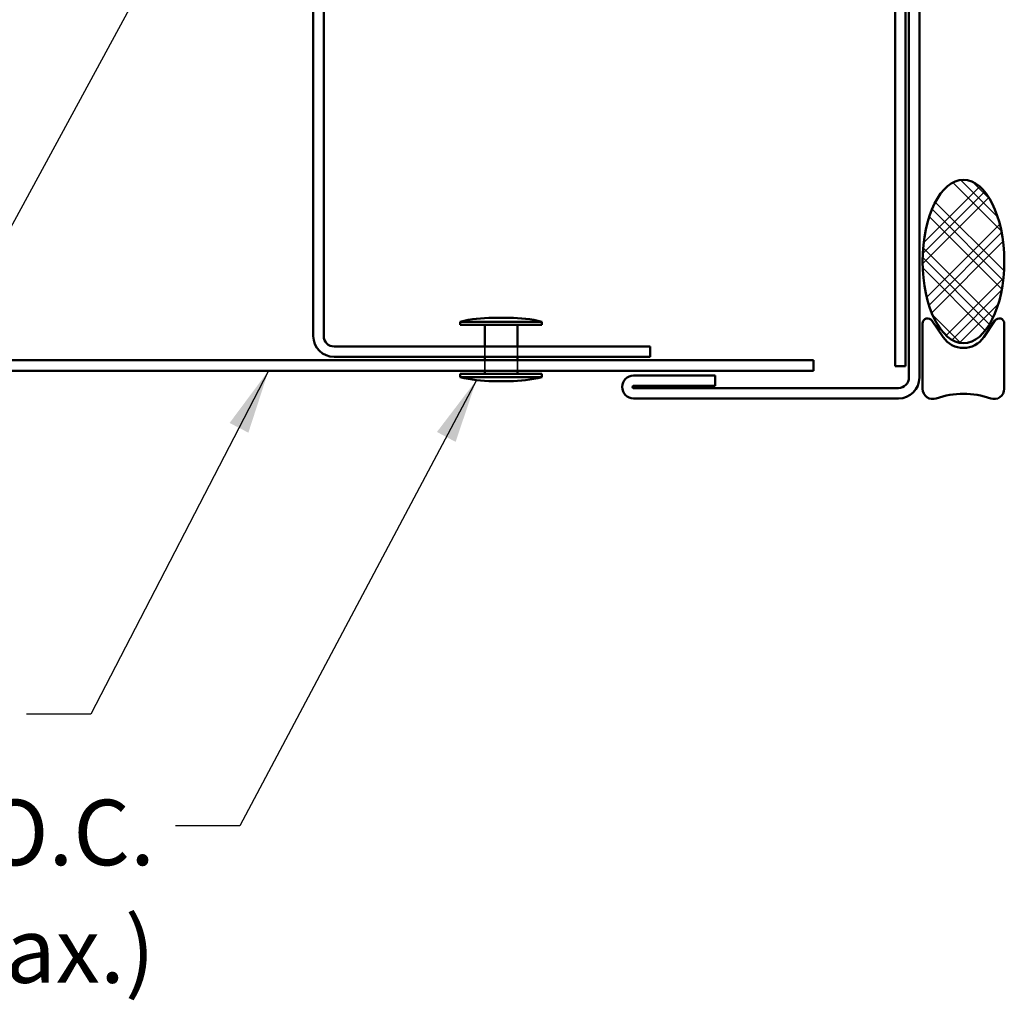
# Model space of a CAD drawing. Units: inches. Extents: x 0.6 to 33.4, y 0.4 to 21.4.
# Drawn here: x 16.5 to 19.5, y 13 to 16 of the extents above; entities that cross this region are included whole.
import ezdxf

# ---------------------------------------------------------------- set-up
doc = ezdxf.new("R2010")
doc.units = ezdxf.units.IN
doc.header["$LTSCALE"] = 2
doc.header["$MEASUREMENT"] = 0
doc.linetypes.add('DASHED', pattern=[0.2067, 0.1654, -0.0413])
for name, color, linetype, lineweight in [('Hatch (ANSI)', 7, 'Continuous', 18), ('Hidden (ANSI)', 7, 'DASHED', 35), ('Symbol (ANSI)', 7, 'Continuous', 25), ('Visible (ANSI)', 7, 'Continuous', 50)]:
    doc.layers.add(name, color=color, linetype=linetype, lineweight=lineweight)
doc.styles.add('Note Text (ANSI)', font='tahoma.ttf')
doc.dimstyles.new('Default (ANSI)$7', dxfattribs={"dimscale": 2, "dimtxt": 0.12, "dimasz": 0.098425, "dimexe": 0.125, "dimexo": 0.0625, "dimgap": 0.031496, "dimtad": 0, "dimtih": 1, "dimtoh": 1, "dimrnd": 1e-08, "dimzin": 4, "dimdsep": 46, "dimtxsty": 'Note Text (ANSI)', "dimcen": 0.09, "dimdle": 0.393701, "dimclrd": 256, "dimclre": 256, "dimclrt": 256, "dimadec": 0, "dimazin": 1, "dimtfac": 1, "dimtofl": 0, "dimtmove": 0, "dimatfit": 3, "dimfxl": 0, "dimtolj": 1, "dimtzin": 4, "dimlwd": -1, "dimlwe": -1, "dimarcsym": 0})

msp = doc.modelspace()

# ---------------------------------------------------------------- hatches: boundary and pattern name
at = {"layer": 'Hatch (ANSI)'}
h = msp.add_hatch(dxfattribs=at)
h.set_pattern_fill('CUST29', color=256, style=0, pattern_type=2)
h.set_pattern_definition([(45, (0, 0), (-0.08838835, 0.08838835), []), (45, (0.03125, 0), (-0.08838835, 0.08838835), []), (45, (0.0625, 0), (-0.08838835, 0.08838835), []), (135, (0, 0), (-0.08838835, -0.08838835), []), (135, (0.03125, 0), (-0.08838835, -0.08838835), []), (135, (0.0625, 0), (-0.08838835, -0.08838835), [])])
edge = h.paths.add_edge_path()
edge.add_ellipse((19.34235, 15.27375), major_axis=(0, -0.25), ratio=0.5, start_angle=0, end_angle=360)

# ---------------------------------------------------------------- linework, layer by layer
at = {"layer": 'Hidden (ANSI)', "ltscale": 0.030375}
for p, q in [((17.87635, 15.01329), (17.87635, 14.98129)), ((17.97635, 15.01329), (17.97635, 14.98129)), ((17.87635, 14.97129), (17.87635, 14.93929)), ((17.97635, 14.97129), (17.97635, 14.93929))]:
    msp.add_line(p, q, dxfattribs=at)
at = {"layer": 'Visible (ANSI)', "color": 1, "true_color": 0xff0000}
for p, q in [((17.35135, 16.19929), (17.35135, 15.04529)), ((17.38335, 16.19929), (17.38335, 15.04529)), ((19.17535, 16.19729), (19.17535, 14.91829)), ((19.20735, 14.91829), (19.20735, 16.19729)), ((19.13335, 16.15529), (19.13335, 14.95329)), ((19.16535, 14.95329), (19.16535, 16.15529)), ((17.41535, 15.01329), (18.38335, 15.01329)), ((18.38335, 15.01329), (18.38335, 14.98129)), ((17.41535, 14.98129), (18.38335, 14.98129)), ((18.58235, 14.92469), (18.33235, 14.92469)), ((18.58235, 14.89269), (18.58235, 14.92469)), ((19.16535, 14.95329), (19.13335, 14.95329)), ((18.33235, 14.89269), (18.58235, 14.89269)), ((19.14335, 14.88629), (18.33235, 14.88629)), ((18.33235, 14.85429), (19.14335, 14.85429))]:
    msp.add_line(p, q, dxfattribs=at)
at = {"layer": 'Visible (ANSI)'}
for p, q in [((18.05135, 15.08929), (17.80135, 15.08929)), ((17.80135, 15.07929), (17.80135, 15.08929)), ((18.05135, 15.07929), (17.80135, 15.07929)), ((17.87635, 15.07929), (17.87635, 15.01329)), ((17.95135, 15.10129), (17.90135, 15.10129)), ((17.97635, 15.07929), (17.97635, 15.01329)), ((18.05135, 15.07929), (18.05135, 15.08929)), ((17.87635, 14.98129), (17.87635, 14.97129)), ((17.97635, 14.98129), (17.97635, 14.97129)), ((18.05135, 14.92929), (17.80135, 14.92929)), ((17.80135, 14.91929), (17.80135, 14.92929)), ((17.87635, 14.93929), (17.87635, 14.92929)), ((17.97635, 14.93929), (17.97635, 14.92929)), ((18.05135, 14.91929), (18.05135, 14.92929)), ((18.05135, 14.91929), (17.80135, 14.91929)), ((17.95135, 14.90729), (17.90135, 14.90729))]:
    msp.add_line(p, q, dxfattribs=at)
at = {"layer": 'Visible (ANSI)', "color": 56, "true_color": 0x808000}
for p, q in [((19.21735, 15.08375), (19.21735, 14.88375)), ((19.2802, 15.04176), (19.24592, 15.0925)), ((19.43878, 15.0925), (19.40449, 15.04176)), ((19.46735, 14.88375), (19.46735, 15.08375))]:
    msp.add_line(p, q, dxfattribs=at)
at = {"layer": 'Visible (ANSI)', "color": 5, "true_color": 0x0000ff}
for p, q in [((15.37136, 14.97129), (18.88335, 14.97129)), ((18.88335, 14.93929), (18.88335, 14.97129)), ((15.37136, 14.93929), (18.88335, 14.93929))]:
    msp.add_line(p, q, dxfattribs=at)
at = {"layer": 'Visible (ANSI)'}
for centre, start, end in [((17.90371, 14.6589), 90.30644, 103.37911), ((17.94898, 14.6589), 76.62089, 89.69356), ((17.90371, 15.34967), 256.62089, 269.69356), ((17.94898, 15.34967), 270.30644, 283.37911)]:
    msp.add_arc(centre, 0.44239, start, end, dxfattribs=at)
at = {"layer": 'Visible (ANSI)', "color": 56, "true_color": 0x808000}
for centre, radius, start, end in [((19.23297, 15.08375), 0.01562, 34.04773, 180), ((19.45172, 15.08375), 0.01562, 0, 145.95227), ((19.34235, 15.08375), 0.075, 214.04773, 325.95227), ((19.2486, 14.88375), 0.03125, 180, 289.47122), ((19.34235, 14.61858), 0.25, 70.52878, 109.47122), ((19.4361, 14.88375), 0.03125, 250.52878, 0)]:
    msp.add_arc(centre, radius, start, end, dxfattribs=at)
at = {"layer": 'Visible (ANSI)', "color": 1, "true_color": 0xff0000}
for centre, radius, start, end in [((17.41535, 15.04529), 0.064, 180, 270), ((17.41535, 15.04529), 0.032, 180, 270), ((18.33235, 14.88949), 0.0352, 90, 270), ((19.14335, 14.91829), 0.032, 270, 0), ((19.14335, 14.91829), 0.064, 270, 0), ((18.33235, 14.88949), 0.0032, 90, 270)]:
    msp.add_arc(centre, radius, start, end, dxfattribs=at)
at = {"layer": 'Visible (ANSI)'}
msp.add_ellipse((19.34235, 15.27375), major_axis=(0, 0.25), ratio=0.5, dxfattribs=at)

# ---------------------------------------------------------------- texts
at = {"layer": 'Symbol (ANSI)', "insert": (16.86643, 13.66605), "char_height": 0.24, "width": 4.5410697, "attachment_point": 3, "style": 'Note Text (ANSI)'}
msp.add_mtext('{Painted Pop Rivet\\fTahoma|b0|i0;\\H0.2000; (24" O.C. Max.)}', dxfattribs=at)

# ---------------------------------------------------------------- leaders
at = {"layer": 'Symbol (ANSI)', "annotation_type": 0, "has_hookline": 1, "hookline_direction": 1}
for points, text_width in [([(16.88773, 16.23129), (15.90041, 14.41208), (15.70355, 14.41208)], 1.40954), ([(17.21433, 14.93929), (16.67032, 13.88794), (16.47347, 13.88794)], 3.50071), ([(17.851, 14.91043), (17.12627, 13.54605), (16.92942, 13.54605)], 4.50283)]:
    msp.add_leader(points, dimstyle='Default (ANSI)$7', override={"dimtad": 0}, dxfattribs=dict(at, text_width=text_width))

doc.saveas('drawing.dxf')
